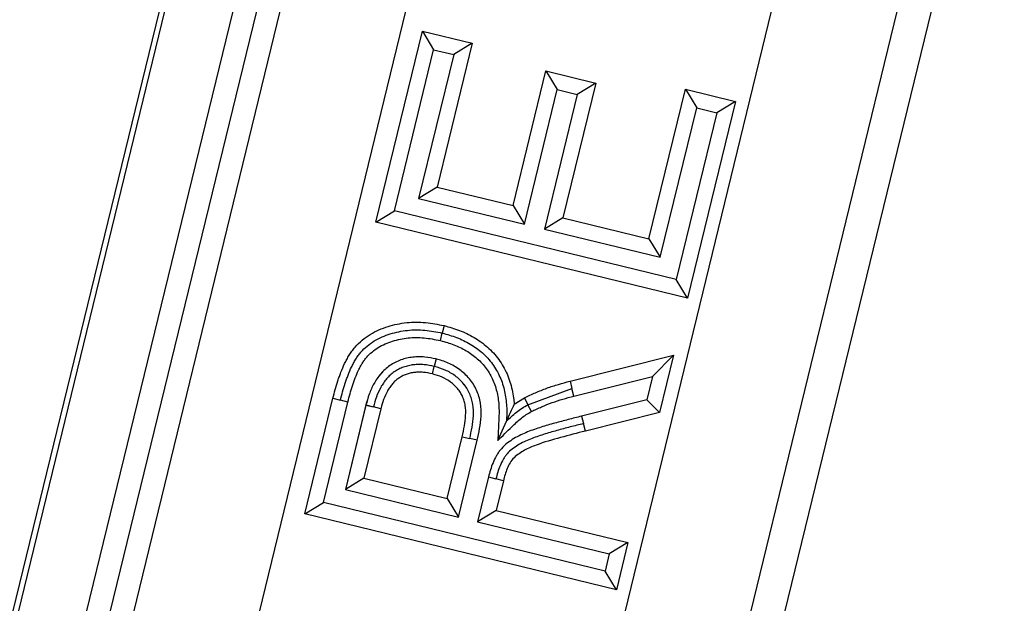
# Model space of a CAD drawing. Units: millimetres. Extents: x -85 to 291, y 0 to 204.
# Drawn here: x 233 to 234, y 118 to 118 of the extents above; entities that cross this region are included whole.
import ezdxf
from ezdxf.enums import TextEntityAlignment as Align

# ---------------------------------------------------------------- set-up
doc = ezdxf.new("R2010")
doc.units = ezdxf.units.MM
doc.layers.add('PATA-MODO08-R3-1', color=7, linetype='Continuous')
doc.layers.add('Predeterminado', color=7, linetype='Continuous')
doc.styles.add('SEACAD_Arial', font='arial.ttf')
doc.dimstyles.new('ISO', dxfattribs={"dimtxt": 3.125, "dimasz": 3.125, "dimexe": 1.5625, "dimexo": 0, "dimgap": 0.78125, "dimtad": 0, "dimdec": 0, "dimlfac": 16.666667, "dimtxsty": 'SEACAD_Arial', "dimblk1": '_SE_FILLED', "dimblk2": '_SE_FILLED', "dimsah": 1, "dimcen": 1.5625, "dimadec": 1, "dimazin": 0, "dimtfac": 0.5, "dimtmove": 0, "dimatfit": 3, "dimfxl": 1, "dimarcsym": 0})

# ---------------------------------------------------------------- blocks, each defined once
blk = doc.blocks.new('SE')
at = {"layer": 'PATA-MODO08-R3-1', "color": 7, "linetype": 'Continuous'}
for p, q in [((237.2234, 134.5696), (232.129, 113.6827)), ((234.3013, 122.557), (232.1387, 113.6903)), ((232.2348, 113.686), (234.393, 122.5346)), ((232.2711, 113.6973), (234.4247, 122.5269)), ((234.4545, 122.5143), (232.3118, 113.7292)), ((232.4882, 113.7189), (234.6234, 122.4731)), ((235.113, 122.3537), (233.0069, 113.7189)), ((233.1815, 113.7008), (235.2819, 122.3125)), ((235.3289, 122.3088), (233.6769, 115.5353)), ((235.3289, 122.3088), (233.6769, 115.5353)), ((233.5852, 118.0918), (233.6512, 118.3627)), ((233.6512, 118.3627), (233.7221, 118.3454)), ((233.6512, 118.3627), (233.6672, 118.3363)), ((233.7221, 118.3454), (233.6723, 118.1414)), ((233.7221, 118.3454), (233.6957, 118.3294)), ((233.6116, 118.1078), (233.6672, 118.3363)), ((233.6957, 118.3294), (233.6459, 118.1254)), ((233.6672, 118.3363), (233.6957, 118.3294)), ((233.7802, 118.1152), (233.8267, 118.3062)), ((233.8267, 118.3062), (233.8973, 118.2889)), ((233.8267, 118.3062), (233.8428, 118.2798)), ((233.8973, 118.2889), (233.8508, 118.0979)), ((233.8973, 118.2889), (233.871, 118.2729)), ((233.7962, 118.0888), (233.8428, 118.2798)), ((233.871, 118.2729), (233.8244, 118.0819)), ((233.8428, 118.2798), (233.871, 118.2729)), ((233.9729, 118.0681), (234.0246, 118.2802)), ((234.0246, 118.2802), (234.0956, 118.263)), ((234.0246, 118.2802), (234.0407, 118.2538)), ((234.0956, 118.263), (234.0275, 117.984)), ((234.0956, 118.263), (234.0692, 118.2469)), ((233.9889, 118.0418), (234.0407, 118.2538)), ((234.0692, 118.2469), (234.0115, 118.0104)), ((234.0407, 118.2538), (234.0692, 118.2469)), ((233.6723, 118.1414), (233.6459, 118.1254)), ((233.6723, 118.1414), (233.7802, 118.1152)), ((233.6459, 118.1254), (233.7962, 118.0888)), ((233.7802, 118.1152), (233.7962, 118.0888)), ((233.5852, 118.0918), (233.6116, 118.1078)), ((234.0115, 118.0104), (233.6116, 118.1078)), ((234.0275, 117.984), (233.5852, 118.0918)), ((233.8508, 118.0979), (233.8244, 118.0819)), ((233.8508, 118.0979), (233.9729, 118.0681)), ((233.8244, 118.0819), (233.9889, 118.0418)), ((233.9729, 118.0681), (233.9889, 118.0418)), ((234.0275, 117.984), (234.0115, 118.0104)), ((233.6769, 117.9236), (233.6794, 117.9342)), ((233.6819, 117.9448), (233.6794, 117.9342)), ((233.6707, 117.8975), (233.6681, 117.8869)), ((233.6707, 117.8975), (233.6681, 117.8869)), ((233.8608, 117.8661), (234.0077, 117.9029)), ((234.0077, 117.9029), (233.978, 117.8729)), ((234.0077, 117.9029), (233.9879, 117.8214)), ((233.6655, 117.8763), (233.6681, 117.8869)), ((233.6655, 117.8763), (233.6681, 117.8869)), ((233.8608, 117.8661), (233.8635, 117.8555)), ((233.8663, 117.8449), (233.978, 117.8729)), ((233.978, 117.8729), (233.9698, 117.8394)), ((233.801, 117.8327), (233.8635, 117.8555)), ((233.8663, 117.8449), (233.8635, 117.8555)), ((233.4843, 117.678), (233.5242, 117.8418)), ((233.5106, 117.694), (233.5453, 117.8364)), ((233.5242, 117.8418), (233.5348, 117.8391)), ((233.5453, 117.8364), (233.5348, 117.8391)), ((233.7815, 117.8333), (233.796, 117.8424)), ((233.796, 117.8424), (233.801, 117.8327)), ((233.9698, 117.8394), (233.8773, 117.8164)), ((233.9879, 117.8214), (233.9698, 117.8394)), ((233.5711, 117.8323), (233.5419, 117.7124)), ((233.5711, 117.8322), (233.5419, 117.7124)), ((233.5923, 117.8269), (233.5683, 117.7284)), ((233.5923, 117.8269), (233.5683, 117.7284)), ((233.5711, 117.8323), (233.5817, 117.8296)), ((233.5711, 117.8322), (233.5817, 117.8296)), ((233.5923, 117.8269), (233.5817, 117.8296)), ((233.5923, 117.8269), (233.5817, 117.8296)), ((233.806, 117.823), (233.801, 117.8327)), ((233.9879, 117.8214), (233.8826, 117.7952)), ((233.7583, 117.782), (233.7705, 117.8091)), ((233.8773, 117.8164), (233.88, 117.8058)), ((233.8826, 117.7952), (233.88, 117.8058)), ((233.6864, 117.6996), (233.7078, 117.7871)), ((233.6865, 117.6996), (233.7078, 117.7871)), ((233.7025, 117.6732), (233.7291, 117.7822)), ((233.7025, 117.6732), (233.7291, 117.7822)), ((233.7078, 117.7871), (233.7184, 117.7847)), ((233.7078, 117.7871), (233.7185, 117.7847)), ((233.7291, 117.7822), (233.7184, 117.7847)), ((233.7291, 117.7822), (233.7185, 117.7847)), ((233.5683, 117.7284), (233.5419, 117.7124)), ((233.5683, 117.7284), (233.5419, 117.7124)), ((233.5683, 117.7284), (233.6864, 117.6996)), ((233.5683, 117.7284), (233.6865, 117.6996)), ((233.745, 117.7302), (233.7295, 117.6666)), ((233.745, 117.7302), (233.7556, 117.7275)), ((233.7662, 117.7248), (233.7556, 117.7275)), ((233.7662, 117.7248), (233.7559, 117.6826)), ((233.5419, 117.7124), (233.7025, 117.6732)), ((233.5419, 117.7124), (233.7025, 117.6732)), ((233.6864, 117.6996), (233.7025, 117.6732)), ((233.6865, 117.6996), (233.7025, 117.6732)), ((233.4843, 117.678), (233.5106, 117.694)), ((233.9106, 117.5966), (233.5106, 117.694)), ((233.7559, 117.6826), (233.7295, 117.6666)), ((233.7559, 117.6826), (233.9429, 117.6371)), ((233.9266, 117.5702), (233.4843, 117.678)), ((233.7295, 117.6666), (233.9165, 117.621)), ((233.9429, 117.6371), (233.9165, 117.621)), ((233.9429, 117.6371), (233.9266, 117.5702)), ((233.9165, 117.621), (233.9106, 117.5966)), ((233.9266, 117.5702), (233.9106, 117.5966))]:
    blk.add_line(p, q, dxfattribs=at)
blk.add_arc((241.2203, 114.4386), 8.1768, 155.47055, 155.65678, dxfattribs=at)
for points, knots in [([(233.5242, 117.8418), (233.5242, 117.8418), (233.5242, 117.8418), (233.5242, 117.8419), (233.5252, 117.8459), (233.5263, 117.8499), (233.5286, 117.8581), (233.5298, 117.8624), (233.5319, 117.8686), (233.5326, 117.8706), (233.534, 117.8747), (233.5348, 117.8766), (233.5371, 117.8827), (233.5389, 117.887), (233.5418, 117.8929), (233.5428, 117.8949), (233.5449, 117.8989), (233.5461, 117.9009), (233.5486, 117.9049), (233.5499, 117.9068), (233.5526, 117.9105), (233.554, 117.9124), (233.5588, 117.918), (233.5623, 117.9213), (233.5695, 117.9272), (233.5732, 117.9299), (233.5813, 117.9348), (233.5854, 117.937), (233.5938, 117.9406), (233.5981, 117.9422), (233.611, 117.9463), (233.6199, 117.9481), (233.6379, 117.95), (233.6469, 117.95), (233.6603, 117.9488), (233.6648, 117.9482), (233.6734, 117.9466), (233.6776, 117.9457), (233.6816, 117.9449), (233.6817, 117.9449), (233.6818, 117.9448), (233.6819, 117.9448)], [0, 0, 0, 0, 0.000431, 0.000431, 0.000431, 0.062816, 0.062816, 0.125201, 0.125201, 0.156393, 0.156393, 0.187586, 0.187586, 0.24997, 0.24997, 0.281163, 0.281163, 0.312355, 0.312355, 0.343547, 0.343547, 0.37474, 0.37474, 0.437124, 0.437124, 0.499509, 0.499509, 0.561894, 0.561894, 0.624278, 0.624278, 0.749048, 0.749048, 0.873817, 0.873817, 0.936202, 0.936202, 0.998587, 0.998587, 0.998587, 1, 1, 1, 1]), ([(233.5348, 117.8391), (233.5358, 117.8431), (233.5368, 117.8471), (233.539, 117.8551), (233.5402, 117.8591), (233.5422, 117.865), (233.5429, 117.867), (233.5443, 117.8709), (233.545, 117.8728), (233.5472, 117.8786), (233.5489, 117.8824), (233.5516, 117.888), (233.5525, 117.8899), (233.5545, 117.8936), (233.5555, 117.8954), (233.5577, 117.8989), (233.5589, 117.9006), (233.5613, 117.904), (233.5626, 117.9056), (233.5666, 117.9103), (233.5696, 117.9132), (233.576, 117.9185), (233.5794, 117.9209), (233.5865, 117.9252), (233.5902, 117.9271), (233.5978, 117.9305), (233.6017, 117.9319), (233.6136, 117.9356), (233.6218, 117.9373), (233.6383, 117.939), (233.6466, 117.9391), (233.659, 117.9379), (233.6631, 117.9374), (233.6713, 117.9359), (233.6753, 117.9351), (233.6794, 117.9342)], [0, 0, 0, 0, 0.0625, 0.0625, 0.125, 0.125, 0.15625, 0.15625, 0.1875, 0.1875, 0.25, 0.25, 0.28125, 0.28125, 0.3125, 0.3125, 0.34375, 0.34375, 0.375, 0.375, 0.4375, 0.4375, 0.5, 0.5, 0.5625, 0.5625, 0.625, 0.625, 0.75, 0.75, 0.875, 0.875, 0.9375, 0.9375, 1, 1, 1, 1]), ([(233.6794, 117.9342), (233.6828, 117.9333), (233.6863, 117.9324), (233.6931, 117.9303), (233.6965, 117.9292), (233.7031, 117.9266), (233.7064, 117.9252), (233.7128, 117.9221), (233.716, 117.9205), (233.7252, 117.9151), (233.731, 117.9109), (233.739, 117.9038), (233.7416, 117.9013), (233.7464, 117.896), (233.7486, 117.8933), (233.7528, 117.8875), (233.7547, 117.8845), (233.7583, 117.8783), (233.7599, 117.8751), (233.7628, 117.8686), (233.764, 117.8653), (233.7663, 117.8585), (233.7672, 117.8551), (233.7687, 117.8481), (233.7693, 117.8446), (233.7702, 117.8375), (233.7706, 117.834), (233.7712, 117.8233), (233.7709, 117.8162), (233.7705, 117.8091)], [0, 0, 0, 0, 0.0625, 0.0625, 0.125, 0.125, 0.1875, 0.1875, 0.25, 0.25, 0.375, 0.375, 0.4375, 0.4375, 0.5, 0.5, 0.5625, 0.5625, 0.625, 0.625, 0.6875, 0.6875, 0.75, 0.75, 0.8125, 0.8125, 0.875, 0.875, 1, 1, 1, 1]), ([(233.6819, 117.9448), (233.682, 117.9448), (233.6821, 117.9448), (233.6822, 117.9448), (233.6856, 117.9438), (233.6892, 117.9429), (233.6965, 117.9407), (233.7002, 117.9394), (233.7073, 117.9367), (233.7109, 117.9351), (233.7177, 117.9318), (233.7211, 117.9301), (233.7313, 117.9242), (233.7378, 117.9195), (233.7465, 117.9117), (233.7493, 117.909), (233.7547, 117.9031), (233.7572, 117.9), (233.7619, 117.8935), (233.764, 117.8902), (233.7679, 117.8835), (233.7697, 117.8799), (233.773, 117.8726), (233.7743, 117.869), (233.7767, 117.8616), (233.7778, 117.8578), (233.7795, 117.85), (233.7801, 117.8463), (233.781, 117.8395), (233.7813, 117.8364), (233.7815, 117.8333)], [0, 0, 0, 0, 0.001909, 0.001909, 0.001909, 0.074203, 0.074203, 0.146498, 0.146498, 0.218793, 0.218793, 0.291088, 0.291088, 0.435678, 0.435678, 0.507973, 0.507973, 0.580268, 0.580268, 0.652563, 0.652563, 0.724858, 0.724858, 0.797152, 0.797152, 0.869447, 0.869447, 0.941742, 0.941742, 1, 1, 1, 1]), ([(233.5453, 117.8364), (233.5464, 117.8404), (233.5474, 117.8444), (233.5495, 117.8521), (233.5506, 117.8559), (233.5525, 117.8615), (233.5532, 117.8633), (233.5545, 117.8671), (233.5552, 117.869), (233.5573, 117.8745), (233.5588, 117.8779), (233.5614, 117.8832), (233.5622, 117.8849), (233.564, 117.8883), (233.5649, 117.8898), (233.5668, 117.8928), (233.5678, 117.8944), (233.57, 117.8974), (233.5711, 117.8988), (233.5744, 117.9026), (233.577, 117.9051), (233.5826, 117.9097), (233.5856, 117.9119), (233.5917, 117.9157), (233.595, 117.9173), (233.6018, 117.9203), (233.6053, 117.9216), (233.6162, 117.925), (233.6236, 117.9266), (233.6386, 117.9281), (233.6463, 117.9281), (233.6614, 117.9268), (233.6688, 117.9253), (233.6769, 117.9236)], [0, 0, 0, 0, 0.062182, 0.062182, 0.124797, 0.124797, 0.156105, 0.156105, 0.187412, 0.187412, 0.250028, 0.250028, 0.281335, 0.281335, 0.312643, 0.312643, 0.34395, 0.34395, 0.375258, 0.375258, 0.437873, 0.437873, 0.500488, 0.500488, 0.563104, 0.563104, 0.625719, 0.625719, 0.750949, 0.750949, 0.87618, 0.87618, 1, 1, 1, 1]), ([(233.6769, 117.9236), (233.6837, 117.9218), (233.6898, 117.92), (233.6989, 117.9165), (233.7019, 117.9152), (233.7079, 117.9123), (233.7108, 117.9108), (233.7191, 117.906), (233.7243, 117.9023), (233.7315, 117.8958), (233.7338, 117.8936), (233.738, 117.889), (233.74, 117.8866), (233.7437, 117.8814), (233.7454, 117.8787), (233.7487, 117.8731), (233.7501, 117.8704), (233.7526, 117.8646), (233.7538, 117.8616), (233.7558, 117.8554), (233.7566, 117.8524), (233.758, 117.8462), (233.7585, 117.8429), (233.7594, 117.8364), (233.7597, 117.8331), (233.7602, 117.8233), (233.76, 117.8168), (233.7596, 117.8096), (233.7592, 117.8004), (233.7587, 117.7912), (233.7583, 117.782)], [0, 0, 0, 0, 0.106385, 0.106385, 0.160285, 0.160285, 0.214185, 0.214185, 0.321985, 0.321985, 0.375886, 0.375886, 0.429786, 0.429786, 0.483686, 0.483686, 0.537586, 0.537586, 0.591486, 0.591486, 0.645387, 0.645387, 0.699287, 0.699287, 0.753187, 0.753187, 0.860987, 0.860987, 0.860987, 1, 1, 1, 1]), ([(233.6707, 117.8975), (233.6706, 117.8975), (233.6705, 117.8976), (233.6704, 117.8976), (233.6656, 117.8986), (233.6602, 117.8998), (233.6516, 117.9005), (233.6488, 117.9006), (233.6433, 117.9005), (233.6405, 117.9004), (233.6348, 117.8998), (233.6319, 117.8993), (233.6262, 117.898), (233.6234, 117.8971), (233.6181, 117.8952), (233.6153, 117.8941), (233.61, 117.8913), (233.6075, 117.8898), (233.6027, 117.8865), (233.6004, 117.8847), (233.596, 117.8807), (233.594, 117.8786), (233.5902, 117.8743), (233.5885, 117.8719), (233.5853, 117.8673), (233.5838, 117.8649), (233.5798, 117.8576), (233.5776, 117.8526), (233.5738, 117.8424), (233.5723, 117.837), (233.5711, 117.8323), (233.5711, 117.8323), (233.5711, 117.8323), (233.5711, 117.8322)], [0, 0, 0, 0, 0.002795, 0.002795, 0.002795, 0.12735, 0.12735, 0.189627, 0.189627, 0.251905, 0.251905, 0.314182, 0.314182, 0.37646, 0.37646, 0.438737, 0.438737, 0.501014, 0.501014, 0.563292, 0.563292, 0.625569, 0.625569, 0.687847, 0.687847, 0.750124, 0.750124, 0.874679, 0.874679, 0.999234, 0.999234, 0.999234, 1, 1, 1, 1]), ([(233.6707, 117.8975), (233.6706, 117.8976), (233.6705, 117.8976), (233.6704, 117.8976), (233.6656, 117.8986), (233.6602, 117.8998), (233.6517, 117.9005), (233.6488, 117.9006), (233.6433, 117.9005), (233.6405, 117.9004), (233.6348, 117.8998), (233.6319, 117.8993), (233.6262, 117.898), (233.6235, 117.8971), (233.6181, 117.8952), (233.6153, 117.8941), (233.61, 117.8913), (233.6075, 117.8898), (233.6027, 117.8865), (233.6004, 117.8847), (233.596, 117.8807), (233.594, 117.8787), (233.5902, 117.8743), (233.5885, 117.872), (233.5853, 117.8673), (233.5838, 117.8649), (233.5798, 117.8576), (233.5776, 117.8526), (233.5738, 117.8424), (233.5724, 117.837), (233.5711, 117.8323), (233.5711, 117.8323), (233.5711, 117.8323), (233.5711, 117.8323)], [0, 0, 0, 0, 0.002795, 0.002795, 0.002795, 0.12735, 0.12735, 0.189627, 0.189627, 0.251905, 0.251905, 0.314182, 0.314182, 0.37646, 0.37646, 0.438737, 0.438737, 0.501014, 0.501014, 0.563292, 0.563292, 0.625569, 0.625569, 0.687847, 0.687847, 0.750124, 0.750124, 0.874679, 0.874679, 0.999234, 0.999234, 0.999234, 1, 1, 1, 1]), ([(233.7291, 117.7822), (233.7291, 117.7822), (233.7291, 117.7822), (233.7291, 117.7823), (233.7303, 117.7876), (233.7315, 117.7931), (233.7335, 117.8045), (233.7342, 117.8103), (233.7348, 117.8223), (233.7347, 117.8284), (233.7332, 117.838), (233.7324, 117.8412), (233.7306, 117.8473), (233.7295, 117.8502), (233.7269, 117.8561), (233.7253, 117.859), (233.7218, 117.8645), (233.7199, 117.867), (233.7138, 117.8743), (233.7092, 117.8786), (233.6992, 117.8861), (233.6936, 117.8893), (233.6822, 117.8943), (233.6762, 117.896), (233.6711, 117.8974), (233.6709, 117.8975), (233.6708, 117.8975), (233.6707, 117.8975)], [0, 0, 0, 0, 0.000847, 0.000847, 0.000847, 0.125422, 0.125422, 0.249996, 0.249996, 0.374571, 0.374571, 0.436858, 0.436858, 0.499146, 0.499146, 0.561433, 0.561433, 0.623721, 0.623721, 0.748295, 0.748295, 0.87287, 0.87287, 0.997445, 0.997445, 0.997445, 1, 1, 1, 1]), ([(233.7291, 117.7822), (233.7291, 117.7822), (233.7291, 117.7823), (233.7291, 117.7823), (233.7303, 117.7876), (233.7315, 117.7931), (233.7335, 117.8045), (233.7342, 117.8103), (233.7348, 117.8223), (233.7347, 117.8284), (233.7332, 117.838), (233.7324, 117.8412), (233.7306, 117.8473), (233.7295, 117.8502), (233.7269, 117.8561), (233.7253, 117.859), (233.7218, 117.8645), (233.7199, 117.867), (233.7138, 117.8743), (233.7092, 117.8786), (233.6992, 117.8861), (233.6936, 117.8893), (233.6822, 117.8943), (233.6762, 117.896), (233.6711, 117.8974), (233.671, 117.8975), (233.6709, 117.8975), (233.6707, 117.8975)], [0, 0, 0, 0, 0.000847, 0.000847, 0.000847, 0.125422, 0.125422, 0.249996, 0.249996, 0.374571, 0.374571, 0.436858, 0.436858, 0.499146, 0.499146, 0.561433, 0.561433, 0.623721, 0.623721, 0.748295, 0.748295, 0.87287, 0.87287, 0.997445, 0.997445, 0.997445, 1, 1, 1, 1]), ([(233.6681, 117.8869), (233.6633, 117.888), (233.6585, 117.889), (233.6511, 117.8896), (233.6486, 117.8897), (233.6437, 117.8896), (233.6412, 117.8895), (233.6363, 117.889), (233.6339, 117.8886), (233.6291, 117.8874), (233.6268, 117.8867), (233.6221, 117.8851), (233.6198, 117.8841), (233.6155, 117.8819), (233.6134, 117.8806), (233.6093, 117.8778), (233.6074, 117.8762), (233.6037, 117.8729), (233.602, 117.8712), (233.5988, 117.8675), (233.5973, 117.8655), (233.5945, 117.8614), (233.5932, 117.8593), (233.5896, 117.8529), (233.5876, 117.8483), (233.5842, 117.8391), (233.5829, 117.8343), (233.5817, 117.8296)], [0, 0, 0, 0, 0.125, 0.125, 0.1875, 0.1875, 0.25, 0.25, 0.3125, 0.3125, 0.375, 0.375, 0.4375, 0.4375, 0.5, 0.5, 0.5625, 0.5625, 0.625, 0.625, 0.6875, 0.6875, 0.75, 0.75, 0.875, 0.875, 1, 1, 1, 1]), ([(233.6681, 117.8869), (233.6633, 117.888), (233.6585, 117.889), (233.6511, 117.8896), (233.6486, 117.8897), (233.6437, 117.8896), (233.6413, 117.8895), (233.6364, 117.889), (233.6339, 117.8886), (233.6291, 117.8874), (233.6268, 117.8867), (233.6221, 117.8851), (233.6199, 117.8841), (233.6155, 117.8819), (233.6134, 117.8806), (233.6093, 117.8778), (233.6074, 117.8763), (233.6037, 117.873), (233.602, 117.8712), (233.5988, 117.8675), (233.5973, 117.8655), (233.5945, 117.8614), (233.5932, 117.8593), (233.5896, 117.8529), (233.5876, 117.8483), (233.5842, 117.8391), (233.5829, 117.8343), (233.5817, 117.8296)], [0, 0, 0, 0, 0.125, 0.125, 0.1875, 0.1875, 0.25, 0.25, 0.3125, 0.3125, 0.375, 0.375, 0.4375, 0.4375, 0.5, 0.5, 0.5625, 0.5625, 0.625, 0.625, 0.6875, 0.6875, 0.75, 0.75, 0.875, 0.875, 1, 1, 1, 1]), ([(233.6655, 117.8763), (233.6608, 117.8773), (233.6566, 117.8782), (233.6505, 117.8787), (233.6485, 117.8788), (233.6441, 117.8787), (233.642, 117.8786), (233.6379, 117.8782), (233.6359, 117.8778), (233.6321, 117.8769), (233.6301, 117.8763), (233.6261, 117.8749), (233.6244, 117.8742), (233.6209, 117.8724), (233.6192, 117.8713), (233.6159, 117.869), (233.6143, 117.8678), (233.6114, 117.8652), (233.61, 117.8637), (233.6073, 117.8606), (233.6061, 117.859), (233.6037, 117.8556), (233.6026, 117.8537), (233.5995, 117.8481), (233.5977, 117.8441), (233.5947, 117.8358), (233.5935, 117.8317), (233.5923, 117.8269)], [0, 0, 0, 0, 0.122642, 0.122642, 0.185364, 0.185364, 0.248087, 0.248087, 0.310809, 0.310809, 0.373531, 0.373531, 0.436253, 0.436253, 0.498975, 0.498975, 0.561697, 0.561697, 0.624419, 0.624419, 0.687141, 0.687141, 0.749863, 0.749863, 0.875308, 0.875308, 1, 1, 1, 1]), ([(233.6655, 117.8763), (233.6608, 117.8773), (233.6566, 117.8782), (233.6506, 117.8787), (233.6485, 117.8788), (233.6442, 117.8787), (233.642, 117.8786), (233.6379, 117.8782), (233.636, 117.8778), (233.6321, 117.8769), (233.6301, 117.8763), (233.6262, 117.8749), (233.6244, 117.8742), (233.6209, 117.8724), (233.6192, 117.8713), (233.6159, 117.869), (233.6143, 117.8678), (233.6114, 117.8652), (233.61, 117.8637), (233.6073, 117.8606), (233.6061, 117.859), (233.6037, 117.8556), (233.6026, 117.8538), (233.5995, 117.8481), (233.5977, 117.8441), (233.5947, 117.8358), (233.5935, 117.8317), (233.5923, 117.8269)], [0, 0, 0, 0, 0.122642, 0.122642, 0.185364, 0.185364, 0.248087, 0.248087, 0.310809, 0.310809, 0.373531, 0.373531, 0.436253, 0.436253, 0.498975, 0.498975, 0.561697, 0.561697, 0.624419, 0.624419, 0.687141, 0.687141, 0.749863, 0.749863, 0.875308, 0.875308, 1, 1, 1, 1]), ([(233.7184, 117.7847), (233.7196, 117.79), (233.7208, 117.7953), (233.7226, 117.806), (233.7233, 117.8114), (233.7238, 117.8223), (233.7237, 117.8277), (233.7225, 117.8358), (233.7218, 117.8384), (233.7203, 117.8436), (233.7193, 117.8462), (233.7171, 117.8512), (233.7158, 117.8536), (233.7129, 117.8582), (233.7112, 117.8603), (233.706, 117.8666), (233.702, 117.8703), (233.6933, 117.8769), (233.6885, 117.8796), (233.6786, 117.8839), (233.6733, 117.8855), (233.6681, 117.8869)], [0, 0, 0, 0, 0.125, 0.125, 0.25, 0.25, 0.375, 0.375, 0.4375, 0.4375, 0.5, 0.5, 0.5625, 0.5625, 0.625, 0.625, 0.75, 0.75, 0.875, 0.875, 1, 1, 1, 1]), ([(233.7185, 117.7847), (233.7196, 117.79), (233.7208, 117.7953), (233.7227, 117.806), (233.7233, 117.8114), (233.7238, 117.8223), (233.7237, 117.8277), (233.7225, 117.8358), (233.7218, 117.8384), (233.7203, 117.8437), (233.7193, 117.8462), (233.7171, 117.8512), (233.7158, 117.8536), (233.7129, 117.8582), (233.7113, 117.8604), (233.706, 117.8666), (233.702, 117.8703), (233.6933, 117.8769), (233.6886, 117.8796), (233.6786, 117.8839), (233.6733, 117.8855), (233.6681, 117.8869)], [0, 0, 0, 0, 0.125, 0.125, 0.25, 0.25, 0.375, 0.375, 0.4375, 0.4375, 0.5, 0.5, 0.5625, 0.5625, 0.625, 0.625, 0.75, 0.75, 0.875, 0.875, 1, 1, 1, 1]), ([(233.7078, 117.7871), (233.709, 117.7924), (233.7101, 117.7975), (233.7118, 117.8075), (233.7124, 117.8125), (233.7129, 117.8222), (233.7128, 117.827), (233.7117, 117.8336), (233.7113, 117.8357), (233.7099, 117.84), (233.7091, 117.8422), (233.7073, 117.8463), (233.7063, 117.8481), (233.7039, 117.8518), (233.7026, 117.8537), (233.6982, 117.8589), (233.6948, 117.8621), (233.6874, 117.8676), (233.6835, 117.8699), (233.675, 117.8736), (233.6706, 117.8749), (233.6655, 117.8763)], [0, 0, 0, 0, 0.12457, 0.12457, 0.249991, 0.249991, 0.375412, 0.375412, 0.438122, 0.438122, 0.500833, 0.500833, 0.563543, 0.563543, 0.626254, 0.626254, 0.751674, 0.751674, 0.877095, 0.877095, 1, 1, 1, 1]), ([(233.7078, 117.7871), (233.709, 117.7924), (233.7101, 117.7975), (233.7118, 117.8075), (233.7124, 117.8125), (233.7129, 117.8222), (233.7128, 117.827), (233.7118, 117.8336), (233.7113, 117.8357), (233.71, 117.84), (233.7091, 117.8422), (233.7073, 117.8463), (233.7063, 117.8481), (233.704, 117.8518), (233.7026, 117.8537), (233.6982, 117.8589), (233.6948, 117.8621), (233.6874, 117.8676), (233.6835, 117.8699), (233.675, 117.8736), (233.6706, 117.8749), (233.6655, 117.8763)], [0, 0, 0, 0, 0.12457, 0.12457, 0.249991, 0.249991, 0.375412, 0.375412, 0.438122, 0.438122, 0.500833, 0.500833, 0.563543, 0.563543, 0.626254, 0.626254, 0.751674, 0.751674, 0.877095, 0.877095, 1, 1, 1, 1]), ([(233.796, 117.8424), (233.7961, 117.8425), (233.7962, 117.8425), (233.7964, 117.8426), (233.8014, 117.845), (233.8065, 117.8474), (233.8171, 117.852), (233.8225, 117.8541), (233.8334, 117.8581), (233.8389, 117.8599), (233.8499, 117.8631), (233.8553, 117.8646), (233.8607, 117.866), (233.8607, 117.866), (233.8608, 117.8661), (233.8608, 117.8661)], [0, 0, 0, 0, 0.005857, 0.005857, 0.005857, 0.254055, 0.254055, 0.502253, 0.502253, 0.75045, 0.75045, 0.998648, 0.998648, 0.998648, 1, 1, 1, 1]), ([(233.806, 117.823), (233.8109, 117.8253), (233.8157, 117.8276), (233.8254, 117.8318), (233.8304, 117.8338), (233.8453, 117.8392), (233.8556, 117.842), (233.8663, 117.8449)], [0, 0, 0, 0, 0.245879, 0.245879, 0.497709, 0.497709, 1, 1, 1, 1]), ([(233.7583, 117.782), (233.7649, 117.7884), (233.7715, 117.7948), (233.7781, 117.8012), (233.7828, 117.8057), (233.7871, 117.8099), (233.794, 117.8154), (233.7964, 117.8171), (233.8009, 117.8201), (233.8033, 117.8215), (233.806, 117.823)], [0, 0, 0, 0, 0.418316, 0.418316, 0.418316, 0.712104, 0.712104, 0.858998, 0.858998, 1, 1, 1, 1]), ([(233.7705, 117.8091), (233.7752, 117.8136), (233.7799, 117.818), (233.7874, 117.8241), (233.79, 117.826), (233.7954, 117.8296), (233.7982, 117.8311), (233.801, 117.8327)], [0, 0, 0, 0, 0.5, 0.5, 0.75, 0.75, 1, 1, 1, 1]), ([(233.8773, 117.8164), (233.871, 117.8148), (233.8646, 117.8133), (233.8518, 117.8099), (233.8454, 117.8082), (233.8359, 117.8056), (233.8327, 117.8047), (233.8262, 117.8028), (233.8229, 117.8018), (233.8166, 117.7998), (233.8134, 117.7987), (233.807, 117.7965), (233.8036, 117.7953), (233.7971, 117.7926), (233.794, 117.7913), (233.7876, 117.7882), (233.7843, 117.7864), (233.7781, 117.7826), (233.7752, 117.7807), (233.7691, 117.776), (233.7661, 117.7733), (233.762, 117.7687), (233.7607, 117.7671), (233.7584, 117.7638), (233.7574, 117.7621), (233.7545, 117.7572), (233.7529, 117.7538), (233.7487, 117.7436), (233.7467, 117.7366), (233.745, 117.7303), (233.745, 117.7303), (233.745, 117.7302), (233.745, 117.7302)], [0, 0, 0, 0, 0.124907, 0.124907, 0.249815, 0.249815, 0.312269, 0.312269, 0.374722, 0.374722, 0.437176, 0.437176, 0.49963, 0.49963, 0.562083, 0.562083, 0.624537, 0.624537, 0.686991, 0.686991, 0.749444, 0.749444, 0.780671, 0.780671, 0.811898, 0.811898, 0.874352, 0.874352, 0.999259, 0.999259, 0.999259, 1, 1, 1, 1]), ([(233.88, 117.8058), (233.8736, 117.8043), (233.8673, 117.8027), (233.8546, 117.7994), (233.8483, 117.7977), (233.8388, 117.7951), (233.8356, 117.7942), (233.8293, 117.7923), (233.8262, 117.7914), (233.82, 117.7894), (233.8169, 117.7884), (233.8107, 117.7862), (233.8076, 117.7851), (233.8015, 117.7826), (233.7985, 117.7813), (233.7926, 117.7785), (233.7897, 117.7769), (233.7841, 117.7735), (233.7814, 117.7717), (233.7762, 117.7677), (233.7737, 117.7655), (233.7705, 117.7618), (233.7695, 117.7605), (233.7676, 117.7578), (233.7667, 117.7564), (233.7643, 117.7522), (233.7628, 117.7492), (233.759, 117.7401), (233.7573, 117.7338), (233.7556, 117.7275)], [0, 0, 0, 0, 0.125, 0.125, 0.25, 0.25, 0.3125, 0.3125, 0.375, 0.375, 0.4375, 0.4375, 0.5, 0.5, 0.5625, 0.5625, 0.625, 0.625, 0.6875, 0.6875, 0.75, 0.75, 0.78125, 0.78125, 0.8125, 0.8125, 0.875, 0.875, 1, 1, 1, 1]), ([(233.8826, 117.7952), (233.8709, 117.7923), (233.8591, 117.7893), (233.8358, 117.7829), (233.8241, 117.7796), (233.807, 117.7732), (233.8014, 117.7708), (233.7935, 117.7665), (233.7909, 117.7649), (233.7859, 117.7614), (233.7835, 117.7596), (233.777, 117.7532), (233.774, 117.7477), (233.7693, 117.7365), (233.7677, 117.7307), (233.7662, 117.7248)], [0, 0, 0, 0, 0.25, 0.25, 0.5, 0.5, 0.625, 0.625, 0.6875, 0.6875, 0.75, 0.75, 0.875, 0.875, 1, 1, 1, 1])]:
    blk.add_open_spline(points, degree=3, knots=knots, dxfattribs=at)
blk = doc.blocks.new('DMBLK1')
at = {"layer": 'Predeterminado', "linetype": 'Continuous'}
for points in [[(222.6711, 157.702), (223.7128, 157.702), (223.192, 160.827)], [(222.6711, 116.7335), (223.192, 113.6085), (223.7128, 116.7335)]]:
    blk.add_hatch(color=7, dxfattribs=at).paths.add_polyline_path(points)
at = {"layer": 'Predeterminado', "color": 7, "linetype": 'Continuous'}
for p, q in [((233.3373, 160.827), (221.6295, 160.827)), ((223.192, 160.827), (223.192, 141.98)), ((223.192, 132.4555), (223.192, 113.6085)), ((233.5588, 113.6085), (221.6295, 113.6085))]:
    blk.add_line(p, q, dxfattribs=at)
at = {"layer": 'Predeterminado', "color": 7, "linetype": 'Continuous', "style": 'SEACAD_Arial'}
blk.add_text('787', height=3.125, rotation=90, dxfattribs=at).set_placement((221.6295, 133.5493), align=Align.TOP_LEFT)
blk = doc.blocks.new('_SE_FILLED')
at = {"color": 0}
blk.add_line((0, 0), (-1, 0), dxfattribs=at)
blk.add_solid([(0, 0), (-1, -0.1665), (-1, 0.1665), (0, 0)], dxfattribs=at)

msp = doc.modelspace()

# ---------------------------------------------------------------- block references
at = {"layer": 'Predeterminado'}
msp.add_blockref('SE', (0, 0), dxfattribs=at)

# ---------------------------------------------------------------- dimensions: what is measured, and where the dimension line sits
at = {"layer": 'Predeterminado', "color": 7, "linetype": 'Continuous'}
dim = msp.add_linear_dim(base=(223.19195, 160.82697), p1=(233.33728, 160.82697), p2=(233.55879, 113.60855), angle=270.26878, text='\\A1;<>', dimstyle='ISO', dxfattribs=at)
dim.commit()
dim.dimension.update_dxf_attribs({"geometry": 'DMBLK1', "text_midpoint": (223.19195, 137.21776), "dimtype": 161})

doc.saveas('drawing.dxf')
